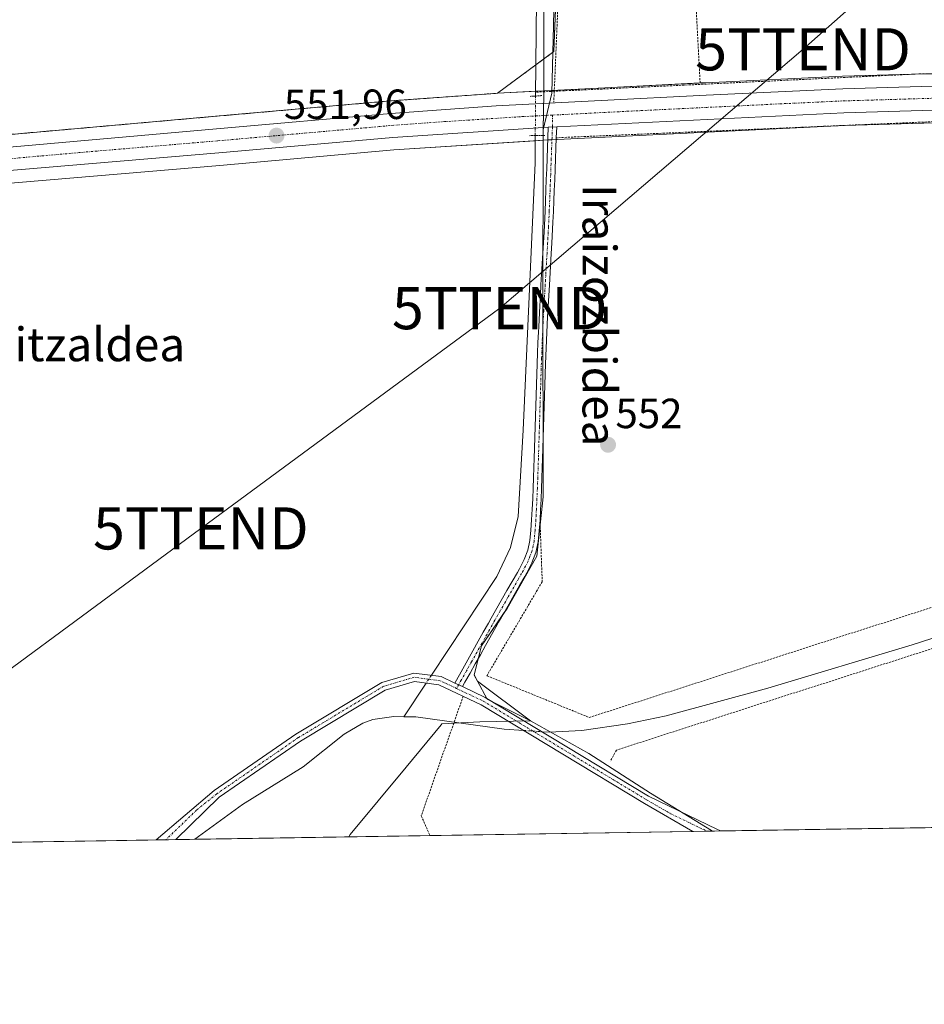
# Model space of a CAD drawing. Units: metres. Extents: x 606943 to 610382, y 4761655 to 4764022.
# Drawn here: x 609405 to 609620, y 4761655 to 4761889 of the extents above; entities that cross this region are included whole.
import ezdxf
from ezdxf.enums import TextEntityAlignment as Align

# ---------------------------------------------------------------- set-up
doc = ezdxf.new("R2010")
doc.units = ezdxf.units.M
doc.header["$MEASUREMENT"] = 0
for name, pattern in [('TRAZO_Y_PUNTO', [1, 0.5, -0.25, 0, -0.25]), ('TRAZOS', [0.75, 0.5, -0.25]), ('TRAZOS2', [0.375, 0.25, -0.125])]:
    doc.linetypes.add(name, pattern=pattern)
doc.layers.get('0').update_dxf_attribs({"lineweight": 5})
for name, color, linetype, lineweight in [('Alambrada', 19, 'TRAZOS', 0), ('Arbolado forestal', 92, 'TRAZOS', 0), ('Arbolado forestal CxS', 92, 'Continuous', 0), ('Camino', 19, 'Continuous', 0), ('Camino Cxs', 19, 'Continuous', 0), ('Camino eje', 39, 'TRAZO_Y_PUNTO', 13), ('Carretera de calzada única', 19, 'Continuous', 13), ('Carretera de calzada única Cxs', 19, 'Continuous', 13), ('Carretera de calzada única eje', 19, 'TRAZO_Y_PUNTO', 0), ('Carátula', 7, 'Continuous', 5), ('Comarca CxS', 133, 'Continuous', 0), ('Comunidad Autónoma CxS', 142, 'Continuous', 0), ('Corriente natural lineal', 142, 'Continuous', 13), ('Corriente natural lineal oculto', 19, 'TRAZO_Y_PUNTO', 13), ('Entidad de ámbito territorial', 19, 'Continuous', 0), ('Entidad de ámbito territorial CxS', 92, 'Continuous', 0), ('Espacio natural protegido', 2, 'Continuous', 13), ('Espacio natural protegido CxS', 2, 'Continuous', 0), ('Municipio CxS', 142, 'Continuous', 0), ('Núcleo urbano', 19, 'Continuous', 0), ('Núcleo urbano CxS', 19, 'Continuous', 0), ('Prado', 92, 'Continuous', 0), ('Prado CxS', 92, 'Continuous', 0), ('Provincia CxS', 1, 'Continuous', 0), ('Puente lineal', 2, 'TRAZOS2', 0), ('Punto de cota en terreno', 7, 'Continuous', 0), ('Rótulo de punto de cota en terreno', 19, 'Continuous', 0), ('Tendido', 6, 'Continuous', 0), ('Texto cartográfico', 19, 'Continuous', 0), ('Torre de tendido puntual', 7, 'Continuous', 0)]:
    doc.layers.add(name, color=color, linetype=linetype, lineweight=lineweight)
doc.styles.add('Arial', font='txt', dxfattribs={"height": 0.2})

# ---------------------------------------------------------------- blocks, each defined once
blk = doc.blocks.new('*U150')
at = {"layer": 'Arbolado forestal CxS', "color": 92, "linetype": 'Continuous', "lineweight": 0}
blk.add_polyline3d([(609586.75, 4762188.9, 554.41), (609590.07, 4762136.23, 554.19), (609601.24, 4762082.61, 553.74), (609606.3, 4762056.45, 553.02), (609617.28, 4762045.48, 552.75), (609613.9, 4762016.78, 552.82), (609570.02, 4761996.53, 552.56), (609542.17, 4761978.81, 552.34), (609534.57, 4761950.12, 552.34), (609533.73, 4761923.11, 552.2), (609532.04, 4761880.92, 552.16), (609518.63, 4761871.04, 552.45), (609518.21, 4761871.01, 552.44), (609493.11, 4761869.22, 551.75), (609451.74, 4761865.57, 551.52), (609384.61, 4761859.63, 550.63), (609315.52, 4761853.85, 550.12), (609280.77, 4761851.23, 549.56), (609243.17, 4761849.69, 549.75), (609229.88, 4761878.77, 550.21), (609177.54, 4761872.96, 549.72), (609171.72, 4761845.54, 549.17), (609145.25, 4761840.52, 548.87)], dxfattribs=at)
blk = doc.blocks.new('*U154')
at = {"layer": 'Prado CxS', "color": 92, "linetype": 'Continuous', "lineweight": 0}
blk.add_polyline3d([(609648.49, 4761876.48, 553.42), (609600.56, 4761875.07, 552.92), (609568.01, 4761873.55, 552.18), (609518.63, 4761871.04, 552.45), (609532.04, 4761880.92, 552.16), (609533.73, 4761923.11, 552.2), (609534.57, 4761950.12, 552.34), (609542.17, 4761978.81, 552.34), (609570.02, 4761996.53, 552.56), (609613.9, 4762016.78, 552.82), (609617.28, 4762045.48, 552.75), (609606.3, 4762056.45, 553.02), (609601.24, 4762082.61, 553.74), (609590.07, 4762136.23, 554.19), (609586.75, 4762188.9, 554.41)], dxfattribs=at)
blk = doc.blocks.new('*U156')
at = {"layer": 'Prado CxS', "color": 92, "linetype": 'Continuous', "lineweight": 0}
blk.add_polyline3d([(610375.77, 4761708.72, 563.94), (609380.81, 4761692.92, 550.06), (609382.55, 4761701.6, 550.14), (609382.51, 4761718.76, 550.55), (609384.2, 4761725.11, 550.46), (609384.41, 4761725.9, 550.43), (609383.62, 4761727.59, 550.43), (609355.14, 4761788.1, 549.99), (609329.1, 4761843.44, 549.87), (609388.07, 4761848.47, 550.6), (609452.76, 4761853.93, 551.38), (609494.03, 4761857.58, 551.82), (609530.88, 4761859.98, 552.44), (609532.86, 4761860.07, 552.44), (609601.01, 4761863.39, 553.05), (609648.81, 4761864.8, 553.55)], dxfattribs=at)
blk = doc.blocks.new('*U159')
at = {"layer": 'Espacio natural protegido CxS', "color": 2, "linetype": 'Continuous', "lineweight": 0}
blk.add_polyline3d([(609532.41, 4761909.87, 552.01), (609532, 4761887.14, 552.14), (609531.53, 4761871.07, 552.39), (609529.49, 4761862.33, 552.58), (609529.49, 4761862.32, 552.58), (609529.48, 4761854.24, 552.1), (609529.46, 4761825.41, 552.5), (609529.46, 4761825.4, 552.51), (609529.52, 4761775.29, 551.93), (609529.52, 4761775.28, 551.93), (609527.99, 4761761.16, 552.21), (609520.96, 4761748.79, 552.07), (609514.86, 4761739.87, 551.55), (609513.14, 4761732.96, 551.36), (609513.91, 4761731.52, 551.2), (609526.53, 4761722.07, 550.8), (609540.32, 4761714.32, 551.24), (609555.01, 4761704.93, 551.47), (609569.44, 4761696.04, 551.89), (609569.61, 4761695.92, 551.89), (608216.94, 4761674.45, 545.32)], dxfattribs=at)
blk = doc.blocks.new('*U161')
at = {"layer": 'Entidad de ámbito territorial CxS', "color": 92, "linetype": 'Continuous', "lineweight": 0}
blk.add_polyline3d([(609529.78, 4761937.07, 552.41), (609529.64, 4761870.96, 552.48), (609529.49, 4761862.32, 552.58), (609529.48, 4761854.24, 552.1), (609529.46, 4761825.4, 552.51), (609529.52, 4761775.28, 551.93), (609527.99, 4761761.15, 552.21), (609520.96, 4761748.78, 552.07), (609514.85, 4761739.86, 551.55), (609513.13, 4761732.96, 551.36), (609513.9, 4761731.51, 551.2), (609516.21, 4761727.2, 550.67), (609526.53, 4761722.06, 550.8), (609514.49, 4761721.83, 550.82), (609505.49, 4761721.37, 550.77), (609505.31, 4761721.15, 550.78), (609496.97, 4761711.07, 550.67), (609483.7, 4761695.08, 550.27), (609483.37, 4761694.55, 550.25), (609483.37, 4761694.55, 550.25), (608958.35, 4761686.22, 545.56)], dxfattribs=at)
blk = doc.blocks.new('*U162')
at = {"layer": 'Espacio natural protegido CxS', "color": 2, "linetype": 'Continuous', "lineweight": 0}
blk.add_polyline3d([(609532.4096, 4761909.8694, 552.0125), (609531.9993, 4761887.1444, 552.1385), (609531.5301, 4761871.0745, 552.394), (609529.4876, 4761862.3325, 552.5838), (609529.4875, 4761862.324, 552.5831), (609529.4806, 4761854.243, 552.0959), (609529.4563, 4761825.4056, 552.5042), (609529.4563, 4761825.397, 552.5051), (609529.5215, 4761775.2857, 551.9272), (609529.521, 4761775.277, 551.9272), (609527.9949, 4761761.1587, 552.2142), (609520.9637, 4761748.7858, 552.0706), (609514.8556, 4761739.8649, 551.5464), (609513.1361, 4761732.9648, 551.3599), (609513.9055, 4761731.5229, 551.1963), (609526.5324, 4761722.0678, 550.7974), (609540.3153, 4761714.3187, 551.2362), (609555.0052, 4761704.9266, 551.4652), (609569.4361, 4761696.0395, 551.8896), (609569.6091, 4761695.9211, 551.8866), (608216.9391, 4761674.4458, 545.32)], dxfattribs=at)
blk = doc.blocks.new('*U164')
at = {"layer": 'Entidad de ámbito territorial CxS', "color": 92, "linetype": 'Continuous', "lineweight": 0}
blk.add_polyline3d([(609529.78, 4761937.07, 552.41), (609529.64, 4761870.96, 552.48), (609529.49, 4761862.32, 552.58), (609529.48, 4761854.24, 552.1), (609529.46, 4761825.4, 552.51), (609529.52, 4761775.28, 551.93), (609527.99, 4761761.15, 552.21), (609520.96, 4761748.78, 552.07), (609514.85, 4761739.86, 551.55), (609513.14, 4761732.96, 551.36), (609513.9, 4761731.51, 551.2), (609516.21, 4761727.2, 550.67), (609526.53, 4761722.06, 550.8), (609514.49, 4761721.83, 550.82), (609505.49, 4761721.37, 550.77), (609505.31, 4761721.15, 550.78), (609496.97, 4761711.07, 550.67), (609483.71, 4761695.08, 550.27), (609483.37, 4761694.55, 550.25), (609483.37, 4761694.55, 550.25), (608958.35, 4761686.22, 545.56)], dxfattribs=at)
blk = doc.blocks.new('5PATER')
at = {"layer": 'Carátula', "linetype": 'Continuous', "lineweight": 5}
h = blk.add_hatch(color=250, dxfattribs=at)
edge = h.paths.add_edge_path()
edge.add_ellipse((0, 0.01), major_axis=(-1.33, -1.34), ratio=0.999422, start_angle=0, end_angle=360)
blk = doc.blocks.new('5TTEND')
blk.add_text('5TTEND', height=10).set_placement((0, 0), align=Align.MIDDLE_CENTER)

msp = doc.modelspace()

# ---------------------------------------------------------------- linework, layer by layer
at = {"layer": 'Alambrada', "color": 19, "linetype": 'TRAZOS', "lineweight": 0}
for points in [[(609740.26, 4762026.63, 554.74), (609738.46, 4761969.47, 554.65), (609735.5, 4761877.05, 561.01), (609619.23, 4761875.66, 556.42), (609566.78, 4761873.15, 552.74)], [(609560.09, 4762000.48, 557.92), (609550.28, 4761994, 568.31), (609542.23, 4761986, 575.64), (609536.3, 4761972.68, 557.2), (609533.46, 4761954.68, 561.84), (609533.69, 4761925.59, 552.58), (609532.98, 4761891.17, 555.38), (609532.14, 4761871.51, 555.99)], [(609560.09, 4762000.48, 557.92), (609566.78, 4761873.15, 552.74)], [(609532.14, 4761871.51, 555.99), (609527.71, 4761871.3, 557.58)], [(609532.14, 4761871.51, 555.99), (609532.03, 4761868.96, 554.5)], [(609566.78, 4761873.15, 552.74), (609532.14, 4761871.51, 555.99)], [(609646.77, 4761865.36, 553.83), (609532.62, 4761860.48, 553.99)], [(609977.62, 4761796.8, 573.73), (609959.17, 4761796.74, 566.73), (609785.74, 4761797.86, 569.96), (609740.12, 4761763.51, 578.38), (609651.39, 4761748.74, 581.8), (609546.89, 4761715.14, 559.14), (609545.46, 4761712.5, 552.05)], [(609528.76, 4761769.69, 558.04), (609529.28, 4761755.09, 559.49), (609516.14, 4761732.79, 555.77), (609540.44, 4761722.88, 566.53), (609649.19, 4761757.85, 560.08), (609651.3, 4761758.19, 564.1)], [(609510.52, 4761727.91, 575.67), (609500.58, 4761699.55, 550.83), (609502.62, 4761694.86, 550.75)]]:
    msp.add_polyline3d(points, dxfattribs=at)
at = {"layer": 'Arbolado forestal', "color": 92, "linetype": 'TRAZOS', "lineweight": 0}
for points in [[(609586.75, 4762188.9, 554.41), (609590.07, 4762136.23, 554.19), (609601.24, 4762082.61, 553.74), (609602.57, 4762075.73, 553.67), (609606.3, 4762056.45, 553.02), (609617.27, 4762045.48, 552.75), (609614.03, 4762017.92, 552.74), (609613.9, 4762016.78, 552.82), (609570.01, 4761996.53, 552.56), (609560.61, 4761990.55, 552.36), (609542.17, 4761978.81, 552.34), (609534.57, 4761950.12, 552.34), (609533.73, 4761923.11, 552.2), (609533.54, 4761918.58, 552.13), (609532.04, 4761880.92, 552.16), (609527.78, 4761877.78, 552.38), (609518.63, 4761871.04, 552.45)], [(609518.63, 4761871.04, 552.45), (609518.21, 4761871.01, 552.44), (609493.11, 4761869.22, 551.75), (609451.74, 4761865.57, 551.52), (609384.61, 4761859.63, 550.63), (609315.52, 4761853.85, 550.12), (609280.77, 4761851.23, 549.56), (609269.36, 4761850.76, 550.09), (609266.45, 4761850.64, 550.06), (609263.15, 4761850.51, 550.03), (609243.17, 4761849.69, 549.75), (609229.88, 4761878.77, 550.21), (609219.38, 4761877.61, 549.99), (609181.08, 4761873.35, 549.94), (609177.54, 4761872.96, 549.72), (609175.78, 4761864.66, 549.65), (609175.33, 4761862.56, 549.54), (609172.4, 4761848.74, 549.23), (609171.72, 4761845.54, 549.17), (609170.1, 4761845.23, 549.14), (609145.25, 4761840.52, 548.87), (609115.99, 4761838, 548.77), (609084.55, 4761834.97, 548.53), (609081.66, 4761834.7, 548.47)]]:
    msp.add_polyline3d(points, dxfattribs=at)
at = {"layer": 'Camino', "color": 19, "linetype": 'Continuous', "lineweight": 0}
for points in [[(609508.54, 4761731.06, 550.92), (609510.41, 4761734.4, 551.34), (609511.64, 4761736.58, 551.46), (609515.3, 4761743.12, 551.55), (609516.53, 4761745.3, 551.68), (609517.19, 4761746.49, 551.71), (609520.91, 4761753, 552.25), (609522.14, 4761755.16, 552.23), (609523.38, 4761757.33, 552.15), (609523.86, 4761758.19, 552.14), (609524.99, 4761760.38, 552.17), (609525.88, 4761762.6, 552.2), (609526.37, 4761764.89, 552.22), (609526.59, 4761767.35, 552.21), (609526.77, 4761769.83, 552.14), (609526.91, 4761772.31, 552.05), (609527.03, 4761774.8, 551.99), (609527.14, 4761777.29, 551.97), (609527.23, 4761779.78, 551.98), (609527.31, 4761782.28, 552), (609527.38, 4761784.37, 552.04), (609527.62, 4761791.86, 552.21), (609527.76, 4761796.86, 552.31), (609528, 4761804.36, 552.36), (609528.18, 4761809.36, 552.53), (609528.28, 4761811.86, 552.69), (609528.39, 4761814.36, 552.9), (609528.44, 4761815.61, 553.05), (609528.7, 4761820.61, 553.1), (609528.84, 4761823.11, 552.79), (609528.99, 4761825.61, 552.47), (609529.13, 4761828.11, 552.17), (609529.43, 4761833.1, 552.38), (609529.71, 4761838.09, 552.33), (609529.95, 4761843.07, 552.01), (609530.05, 4761845.54, 552.03), (609530.15, 4761848.08, 552.08), (609530.24, 4761850.58, 552.11), (609530.34, 4761853.07, 552.14), (609530.52, 4761858.06, 552.3), (609530.62, 4761860.56, 552.47), (609530.71, 4761862.97, 552.66)], [(609532.72, 4761863.07, 552.67), (609530.71, 4761862.97, 552.66)], [(609532.72, 4761863.07, 552.67), (609532.62, 4761860.48, 552.48)], [(609532.62, 4761860.48, 552.48), (609532.52, 4761857.99, 552.32), (609532.43, 4761855.49, 552.25), (609532.33, 4761853, 552.21), (609532.24, 4761850.5, 552.22), (609532.14, 4761848, 552.23), (609532.05, 4761845.5, 552.21), (609531.95, 4761842.98, 552.22), (609531.83, 4761840.48, 552.37), (609531.57, 4761835.48, 552.49), (609531.43, 4761832.98, 552.49), (609530.98, 4761825.49, 552.53), (609530.56, 4761818.01, 552.74), (609530.38, 4761814.27, 552.67), (609530.08, 4761806.79, 552.49), (609529.76, 4761796.8, 552.43), (609529.62, 4761791.8, 552.22), (609529.38, 4761784.3, 551.99), (609529.31, 4761782.21, 551.96), (609529.23, 4761779.71, 551.94), (609529.14, 4761777.21, 551.94), (609529.03, 4761774.71, 551.94), (609528.91, 4761772.2, 551.98), (609528.76, 4761769.7, 552.05), (609528.76, 4761769.69, 552.05)], [(609528.76, 4761769.69, 552.05), (609528.58, 4761767.19, 552.13), (609528.35, 4761764.6, 552.19), (609527.8, 4761762.02, 552.22), (609526.82, 4761759.55, 552.24), (609525.62, 4761757.24, 552.22), (609525.12, 4761756.35, 552.21), (609523.88, 4761754.17, 552.25), (609522.64, 4761752, 552.24), (609521.4, 4761749.84, 552.16), (609520.17, 4761747.67, 551.95), (609518.94, 4761745.51, 551.8), (609518.27, 4761744.32, 551.75), (609515.83, 4761739.96, 551.59), (609514.6, 4761737.78, 551.55), (609513.38, 4761735.6, 551.49), (609512.16, 4761733.43, 551.37), (609510.94, 4761731.25, 551.09), (609510.35, 4761730.2, 550.95)], [(609437.64, 4761693.83, 550.44), (609451.41, 4761705.54, 550.89), (609470.83, 4761718.93, 550.91), (609491.23, 4761731.21, 551.1), (609498.81, 4761733.43, 551.03), (609505.31, 4761732.58, 550.95), (609508.54, 4761731.06, 550.92)], [(609565.06, 4761695.85, 551.88), (609553.55, 4761702.47, 551.53), (609514.81, 4761725.9, 550.67), (609504.74, 4761730.64, 550.7), (609498.97, 4761731.39, 550.85), (609492.04, 4761729.36, 551.05), (609471.92, 4761717.25, 550.98), (609452.61, 4761703.94, 550.79), (609442.29, 4761693.9, 550.73)], [(609510.35, 4761730.2, 550.95), (609508.54, 4761731.06, 550.92)], [(609510.35, 4761730.2, 550.95), (609508.54, 4761731.06, 550.92)], [(609510.35, 4761730.2, 550.95), (609515.75, 4761727.66, 550.7), (609554.52, 4761704.22, 551.45), (609570.92, 4761696.32, 551.9), (609571.7, 4761695.95, 551.89)], [(609442.29, 4761693.9, 550.73), (609437.64, 4761693.83, 550.44)], [(609571.7, 4761695.95, 551.89), (609565.06, 4761695.85, 551.88)]]:
    msp.add_polyline3d(points, dxfattribs=at)
at = {"layer": 'Camino Cxs', "color": 19, "linetype": 'Continuous', "lineweight": 0}
for points in [[(609510.35, 4761730.2, 550.95), (609508.54, 4761731.06, 550.92), (609510.41, 4761734.4, 551.34), (609511.64, 4761736.58, 551.46), (609515.3, 4761743.12, 551.55), (609516.53, 4761745.3, 551.68), (609517.19, 4761746.49, 551.71), (609520.91, 4761753, 552.25), (609522.14, 4761755.16, 552.23), (609523.38, 4761757.33, 552.15), (609523.86, 4761758.19, 552.14), (609524.99, 4761760.38, 552.17), (609525.88, 4761762.6, 552.2), (609526.37, 4761764.89, 552.22), (609526.59, 4761767.35, 552.21), (609526.77, 4761769.83, 552.14), (609526.91, 4761772.31, 552.05), (609527.03, 4761774.8, 551.99), (609527.14, 4761777.29, 551.97), (609527.23, 4761779.78, 551.98), (609527.31, 4761782.28, 552), (609527.38, 4761784.37, 552.04), (609527.62, 4761791.86, 552.21), (609527.76, 4761796.86, 552.31), (609528, 4761804.36, 552.36), (609528.18, 4761809.36, 552.53), (609528.28, 4761811.86, 552.69), (609528.39, 4761814.36, 552.9), (609528.44, 4761815.61, 553.05), (609528.7, 4761820.61, 553.1), (609528.84, 4761823.11, 552.79), (609528.99, 4761825.61, 552.47), (609529.13, 4761828.11, 552.17), (609529.43, 4761833.1, 552.38), (609529.71, 4761838.09, 552.33), (609529.95, 4761843.07, 552.01), (609530.05, 4761845.54, 552.03), (609530.15, 4761848.08, 552.08), (609530.24, 4761850.58, 552.11), (609530.34, 4761853.07, 552.14), (609530.52, 4761858.06, 552.3), (609530.62, 4761860.56, 552.47), (609530.71, 4761862.97, 552.66), (609532.72, 4761863.07, 552.67), (609532.62, 4761860.48, 552.48), (609532.52, 4761857.99, 552.32), (609532.43, 4761855.49, 552.25), (609532.33, 4761853, 552.21), (609532.24, 4761850.5, 552.22), (609532.14, 4761848, 552.23), (609532.05, 4761845.5, 552.21), (609531.95, 4761842.98, 552.22), (609531.83, 4761840.48, 552.37), (609531.57, 4761835.48, 552.49), (609531.43, 4761832.98, 552.49), (609530.98, 4761825.49, 552.53), (609530.56, 4761818.01, 552.74), (609530.38, 4761814.27, 552.67), (609530.08, 4761806.79, 552.49), (609529.76, 4761796.8, 552.43), (609529.62, 4761791.8, 552.22), (609529.38, 4761784.3, 551.99), (609529.31, 4761782.21, 551.96), (609529.23, 4761779.71, 551.94), (609529.14, 4761777.21, 551.94), (609529.03, 4761774.71, 551.94), (609528.91, 4761772.2, 551.98), (609528.76, 4761769.7, 552.05), (609528.58, 4761767.19, 552.13), (609528.35, 4761764.6, 552.19), (609527.8, 4761762.02, 552.22), (609526.82, 4761759.55, 552.24), (609525.62, 4761757.24, 552.22), (609525.12, 4761756.35, 552.21), (609523.88, 4761754.17, 552.25), (609522.64, 4761752, 552.24), (609521.4, 4761749.84, 552.16), (609520.17, 4761747.67, 551.95), (609518.94, 4761745.51, 551.8), (609518.27, 4761744.32, 551.75), (609515.83, 4761739.96, 551.59), (609514.6, 4761737.78, 551.55), (609513.38, 4761735.6, 551.49), (609512.16, 4761733.43, 551.37), (609510.94, 4761731.25, 551.09), (609510.35, 4761730.2, 550.95)], [(609508.54, 4761731.06, 550.92), (609510.35, 4761730.2, 550.95), (609515.75, 4761727.66, 550.7), (609554.52, 4761704.22, 551.45), (609570.92, 4761696.32, 551.9), (609571.7, 4761695.95, 551.89), (609565.06, 4761695.85, 551.88), (609553.55, 4761702.47, 551.53), (609514.81, 4761725.9, 550.67), (609504.74, 4761730.64, 550.7), (609498.97, 4761731.39, 550.85), (609492.04, 4761729.36, 551.05), (609471.92, 4761717.25, 550.98), (609452.61, 4761703.94, 550.79), (609442.29, 4761693.9, 550.73), (609437.64, 4761693.83, 550.44), (609451.41, 4761705.54, 550.89), (609470.83, 4761718.93, 550.91), (609491.23, 4761731.21, 551.1), (609498.81, 4761733.43, 551.03), (609505.31, 4761732.58, 550.95), (609508.54, 4761731.06, 550.92)]]:
    msp.add_polyline3d(points, close=True, dxfattribs=at)
at = {"layer": 'Camino eje', "color": 39, "linetype": 'TRAZO_Y_PUNTO', "lineweight": 13}
for points in [[(609531.73, 4761865.86, 552.73), (609531.7, 4761863.02, 552.67), (609531.67, 4761861.73, 552.59), (609531.62, 4761860.52, 552.51), (609531.52, 4761858.03, 552.37), (609531.43, 4761855.53, 552.29), (609531.38, 4761854.29, 552.25), (609531.29, 4761851.79, 552.21), (609531.24, 4761850.54, 552.2), (609531.2, 4761849.29, 552.19), (609531.15, 4761848.04, 552.17), (609531.1, 4761846.79, 552.15), (609530.95, 4761843.03, 552.13), (609530.77, 4761839.29, 552.37), (609530.71, 4761838.04, 552.42), (609530.64, 4761836.79, 552.43), (609530.57, 4761835.54, 552.43), (609530.43, 4761833.04, 552.43), (609530.13, 4761828.05, 552.33), (609530.06, 4761826.8, 552.41), (609529.99, 4761825.55, 552.5), (609529.92, 4761824.31, 552.6), (609529.84, 4761823.06, 552.7), (609529.63, 4761819.31, 552.99), (609529.57, 4761818.06, 553.03), (609529.51, 4761816.82, 552.96), (609529.44, 4761815.57, 552.87), (609529.42, 4761814.94, 552.83), (609529.39, 4761814.32, 552.78), (609529.33, 4761813.07, 552.7), (609529.13, 4761808.08, 552.49), (609529.04, 4761805.58, 552.43), (609528.76, 4761796.83, 552.37), (609528.62, 4761791.83, 552.22), (609528.38, 4761784.34, 552.01), (609528.31, 4761782.25, 551.98), (609528.23, 4761779.75, 551.96), (609528.14, 4761777.25, 551.95), (609528.03, 4761774.76, 551.97), (609527.91, 4761772.26, 552.01), (609527.84, 4761771.02, 552.05), (609527.77, 4761769.77, 552.1), (609527.59, 4761767.27, 552.16), (609527.36, 4761764.75, 552.21), (609526.84, 4761762.31, 552.24), (609526.35, 4761761.08, 552.24), (609525.91, 4761759.97, 552.22), (609525.31, 4761758.81, 552.2), (609524.74, 4761757.72, 552.19), (609524.37, 4761757.06, 552.19), (609523.63, 4761755.75, 552.21), (609521.16, 4761751.42, 552.2), (609520.54, 4761750.34, 552.1), (609519.92, 4761749.25, 551.99), (609519.3, 4761748.17, 551.89), (609518.07, 4761746, 551.76), (609517.74, 4761745.41, 551.74), (609517.4, 4761744.81, 551.72), (609516.79, 4761743.72, 551.72), (609516.18, 4761742.63, 551.65), (609514.96, 4761740.45, 551.54), (609514.34, 4761739.36, 551.54), (609512.51, 4761736.09, 551.47), (609511.29, 4761733.92, 551.35), (609510.07, 4761731.74, 551.09), (609508.96, 4761729.76, 550.8)], [(609508.96, 4761729.76, 550.8), (609505.03, 4761731.61, 550.83), (609502.14, 4761731.99, 550.82), (609498.89, 4761732.41, 550.94), (609491.64, 4761730.29, 551.08), (609471.38, 4761718.09, 550.89), (609452.01, 4761704.74, 550.83), (609447.26, 4761700.91, 550.8), (609439.96, 4761693.86, 550.61)], [(609508.96, 4761729.76, 550.8), (609512.58, 4761728.05, 550.81), (609515.28, 4761726.78, 550.69), (609528.1, 4761719.03, 550.84), (609554.04, 4761703.35, 551.45), (609559.79, 4761700.04, 551.68), (609567.61, 4761696.27, 551.89), (609568.38, 4761695.9, 551.89)]]:
    msp.add_polyline3d(points, dxfattribs=at)
at = {"layer": 'Carretera de calzada única', "color": 19, "linetype": 'Continuous', "lineweight": 13}
for points in [[(609270.09, 4761847.41, 550.08), (609315.76, 4761850.86, 550.37), (609384.87, 4761856.64, 550.81), (609452, 4761862.58, 551.66), (609493.35, 4761866.23, 551.96), (609518.39, 4761868.02, 552.47), (609568.16, 4761870.55, 552.76), (609600.67, 4761872.07, 553.15), (609648.57, 4761873.48, 553.97), (609684.26, 4761874.39, 554.19), (609738.44, 4761874.49, 555.05)], [(610106.58, 4761868.66, 564.19), (610105.8, 4761868.66, 564.15), (610047.91, 4761868.88, 560.47), (610015.66, 4761868.96, 558.97), (609911.01, 4761869, 556.96), (609861.03, 4761868.72, 556.38), (609737.91, 4761868.81, 555.02), (609684.33, 4761868.71, 554.33), (609648.73, 4761867.8, 553.84), (609600.89, 4761866.39, 553.29), (609532.72, 4761863.07, 552.67)], [(609530.71, 4761862.97, 552.66), (609493.8, 4761860.57, 552.02), (609452.5, 4761856.92, 551.7), (609387.82, 4761851.46, 550.96), (609326.28, 4761846.21, 550.41)], [(609532.72, 4761863.07, 552.67), (609530.71, 4761862.97, 552.66)]]:
    msp.add_polyline3d(points, dxfattribs=at)
at = {"layer": 'Carretera de calzada única Cxs', "color": 19, "linetype": 'Continuous', "lineweight": 13}
for points in [[(609116.26, 4761835.01, 548.95), (609159.35, 4761838.73, 549.26), (609202.92, 4761842.33, 549.54), (609241.64, 4761845.26, 549.83), (609262.02, 4761846.8, 550.04), (609270.09, 4761847.41, 550.08), (609315.76, 4761850.86, 550.37), (609384.87, 4761856.64, 550.81), (609452, 4761862.58, 551.66), (609493.35, 4761866.23, 551.96), (609518.39, 4761868.02, 552.47), (609568.16, 4761870.55, 552.76), (609600.67, 4761872.07, 553.15), (609648.57, 4761873.48, 553.97)], [(609648.73, 4761867.8, 553.84), (609600.89, 4761866.39, 553.29), (609532.72, 4761863.07, 552.67), (609530.71, 4761862.97, 552.66), (609493.8, 4761860.57, 552.02), (609452.5, 4761856.92, 551.7), (609387.82, 4761851.46, 550.96), (609326.28, 4761846.21, 550.41), (609318.55, 4761845.55, 550.11), (609203.35, 4761836.81, 549.4), (609185.19, 4761835.42, 549.21), (609141.51, 4761831.43, 549.09)]]:
    msp.add_polyline3d(points, dxfattribs=at)
at = {"layer": 'Carretera de calzada única eje', "color": 19, "linetype": 'TRAZO_Y_PUNTO', "lineweight": 0}
for points in [[(609531.73, 4761865.86, 552.73), (609550.44, 4761866.81, 552.88), (609584.53, 4761868.47, 553.3), (609600.78, 4761869.23, 553.41), (609624.73, 4761869.93, 553.67), (609648.64, 4761870.64, 553.94), (609666.46, 4761871.09, 554.17), (609684.3, 4761871.55, 554.36), (609711.08, 4761871.59, 554.66), (609738.17, 4761871.65, 555.04), (609739.84, 4761871.65, 555.06)], [(609322.76, 4761848.68, 550.61), (609355.57, 4761851.42, 550.64), (609386.35, 4761854.05, 551.14), (609419.91, 4761857.01, 551.46), (609452.25, 4761859.75, 551.8), (609472.89, 4761861.57, 551.97), (609493.57, 4761863.4, 552.16), (609506.08, 4761864.3, 552.39), (609524.55, 4761865.5, 552.64), (609531.73, 4761865.86, 552.73)]]:
    msp.add_polyline3d(points, dxfattribs=at)
at = {"layer": 'Comarca CxS', "color": 133, "linetype": 'Continuous', "lineweight": 0}
msp.add_polyline3d([(610375.77, 4761708.72, 563.94), (606979.51, 4761654.8, 547.47), (606943.35, 4763968.33, 612.84), (610338.45, 4764022.22, 608.34), (610375.77, 4761708.72, 563.94)], close=True, dxfattribs=at)
msp.add_polyline3d([(610375.77, 4761708.72, 563.94), (606979.51, 4761654.8, 547.47), (606943.35, 4763968.33, 612.84), (610338.45, 4764022.22, 608.34), (610375.77, 4761708.72, 563.94)], close=True, dxfattribs=at)
at = {"layer": 'Comunidad Autónoma CxS', "color": 142, "linetype": 'Continuous', "lineweight": 0}
msp.add_polyline3d([(610375.77, 4761708.72, 563.94), (606979.51, 4761654.8, 547.47), (606943.35, 4763968.33, 612.84), (610338.45, 4764022.22, 608.34), (610375.77, 4761708.72, 563.94)], close=True, dxfattribs=at)
msp.add_polyline3d([(610375.77, 4761708.72, 563.94), (606979.51, 4761654.8, 547.47), (606943.35, 4763968.33, 612.84), (610338.45, 4764022.22, 608.34), (610375.77, 4761708.72, 563.94)], close=True, dxfattribs=at)
at = {"layer": 'Corriente natural lineal', "color": 142, "linetype": 'Continuous', "lineweight": 13}
for points in [[(609594.96, 4762016.84, 552.82), (609589.11, 4762016.35, 552.77), (609584.17, 4762015.68, 552.8), (609576.89, 4762014.03, 552.88), (609569.7, 4762011.77, 552.8), (609564.14, 4762009.53, 552.74), (609559.74, 4762007.24, 552.75), (609551.34, 4762001.77, 552.72), (609543, 4761995.43, 552.51), (609539.34, 4761992, 552.35), (609536.23, 4761988.11, 552.23), (609534.12, 4761984.21, 552.22), (609530.29, 4761975.07, 552.39), (609528.14, 4761915.87, 552.23), (609527.71, 4761870.38, 552.6)], [(609527.63, 4761861, 552.39), (609527.57, 4761854.53, 551.95), (609524.79, 4761791.09, 552.09), (609523.6, 4761770.59, 551.96), (609521.79, 4761763.22, 551.94), (609518.54, 4761756.36, 551.93), (609502.97, 4761732.89, 550.95)], [(609529.28, 4761719.48, 550.89), (609530.94, 4761719.36, 550.95), (609538.7, 4761719.77, 551.44), (609549.52, 4761721.35, 551.23), (609558.68, 4761723.3, 550.92), (609582.82, 4761729.81, 551.58), (609617.12, 4761740.16, 552.15), (609633.76, 4761745.47, 552.65)], [(609501.74, 4761731.03, 550.69), (609496.46, 4761723.07, 550.46)], [(609496.46, 4761723.07, 550.46), (609494.03, 4761723.1, 550.9), (609489.09, 4761722.37, 551.44), (609486.7, 4761721.54, 551.52), (609482.27, 4761718.94, 551.38), (609472.56, 4761711.19, 551.06), (609458.11, 4761702.23, 550.57), (609446.82, 4761693.97, 550.78)], [(609496.46, 4761723.07, 550.46), (609499.28, 4761723.03, 550.72), (609520.26, 4761720.13, 551.17), (609524.9, 4761719.8, 550.94)]]:
    msp.add_polyline3d(points, dxfattribs=at)
at = {"layer": 'Corriente natural lineal oculto', "color": 19, "linetype": 'TRAZO_Y_PUNTO', "lineweight": 13}
for points in [[(609527.71, 4761870.38, 552.6), (609527.63, 4761861, 552.39)], [(609502.97, 4761732.89, 550.95), (609501.74, 4761731.03, 550.69)], [(609524.9, 4761719.8, 550.94), (609529.28, 4761719.48, 550.89)]]:
    msp.add_polyline3d(points, dxfattribs=at)
at = {"layer": 'Entidad de ámbito territorial', "color": 19, "linetype": 'Continuous', "lineweight": 0}
for points in [[(609529.49, 4761862.33, 552.58), (609529.64, 4761870.96, 552.48), (609529.78, 4761937.07, 552.41), (609531.04, 4761971.31, 552.6), (609531.84, 4761993.09, 552.62), (609533.37, 4762031.07, 557.59), (609531, 4762053.08, 557.99), (609526.8, 4762086.98, 557.99), (609521.12, 4762133.65, 557.5), (609515.26, 4762177.27, 557.43)], [(609529.49, 4761862.33, 552.58), (609529.64, 4761870.96, 552.48), (609529.78, 4761937.07, 552.41), (609531.04, 4761971.31, 552.6), (609531.84, 4761993.09, 552.62), (609533.37, 4762031.07, 557.59), (609531, 4762053.08, 557.99), (609526.8, 4762086.98, 557.99), (609521.12, 4762133.65, 557.5), (609515.26, 4762177.27, 557.43)], [(609527.99, 4761761.16, 552.21), (609529.52, 4761775.28, 551.93), (609529.52, 4761775.29, 551.93), (609529.46, 4761825.4, 552.51), (609529.46, 4761825.41, 552.5), (609529.48, 4761854.24, 552.1), (609529.49, 4761862.32, 552.58), (609529.49, 4761862.33, 552.58)], [(609527.99, 4761761.16, 552.21), (609529.52, 4761775.28, 551.93), (609529.52, 4761775.29, 551.93), (609529.46, 4761825.4, 552.51), (609529.46, 4761825.41, 552.5), (609529.48, 4761854.24, 552.1), (609529.49, 4761862.32, 552.58), (609529.49, 4761862.33, 552.58)], [(609513.14, 4761732.96, 551.36), (609514.85, 4761739.86, 551.55), (609520.96, 4761748.78, 552.07), (609527.99, 4761761.15, 552.21), (609527.99, 4761761.16, 552.21)], [(609513.14, 4761732.96, 551.36), (609514.85, 4761739.86, 551.55), (609520.96, 4761748.78, 552.07), (609527.99, 4761761.15, 552.21), (609527.99, 4761761.16, 552.21)], [(609526.53, 4761722.06, 550.8), (609516.21, 4761727.2, 550.67), (609513.9, 4761731.51, 551.2), (609513.13, 4761732.96, 551.36), (609513.14, 4761732.96, 551.36)], [(609526.53, 4761722.06, 550.8), (609516.21, 4761727.2, 550.67), (609513.9, 4761731.51, 551.2), (609513.13, 4761732.96, 551.36), (609513.14, 4761732.96, 551.36)], [(609526.53, 4761722.06, 550.8), (609514.49, 4761721.83, 550.82), (609505.49, 4761721.37, 550.77), (609505.31, 4761721.15, 550.78), (609496.97, 4761711.07, 550.67), (609483.7, 4761695.08, 550.27), (609483.37, 4761694.55, 550.25)], [(609569.6, 4761695.92, 551.89), (609569.44, 4761696.03, 551.89), (609555, 4761704.92, 551.47), (609540.31, 4761714.31, 551.24), (609526.53, 4761722.06, 550.8)]]:
    msp.add_polyline3d(points, dxfattribs=at)
at = {"layer": 'Entidad de ámbito territorial CxS', "color": 92, "linetype": 'Continuous', "lineweight": 0}
msp.add_polyline3d([(610375.77, 4761708.72, 563.94), (609569.6, 4761695.92, 551.89), (609569.44, 4761696.03, 551.89), (609555, 4761704.92, 551.47), (609540.31, 4761714.31, 551.24), (609526.53, 4761722.06, 550.8), (609516.21, 4761727.2, 550.67), (609513.9, 4761731.51, 551.2), (609513.13, 4761732.96, 551.36), (609513.14, 4761732.96, 551.36), (609514.85, 4761739.86, 551.55), (609520.96, 4761748.78, 552.07), (609527.99, 4761761.15, 552.21), (609527.99, 4761761.16, 552.21), (609529.52, 4761775.28, 551.93), (609529.52, 4761775.29, 551.93), (609529.46, 4761825.4, 552.51), (609529.46, 4761825.41, 552.5), (609529.48, 4761854.24, 552.1), (609529.49, 4761862.32, 552.58), (609529.49, 4761862.33, 552.58), (609529.64, 4761870.96, 552.48), (609529.78, 4761937.07, 552.41)], dxfattribs=at)
msp.add_polyline3d([(610375.77, 4761708.72, 563.94), (609569.6, 4761695.92, 551.89), (609569.44, 4761696.03, 551.89), (609555, 4761704.92, 551.47), (609540.31, 4761714.31, 551.24), (609526.53, 4761722.06, 550.8), (609516.21, 4761727.2, 550.67), (609513.9, 4761731.51, 551.2), (609513.13, 4761732.96, 551.36), (609513.14, 4761732.96, 551.36), (609514.85, 4761739.86, 551.55), (609520.96, 4761748.78, 552.07), (609527.99, 4761761.15, 552.21), (609527.99, 4761761.16, 552.21), (609529.52, 4761775.28, 551.93), (609529.52, 4761775.29, 551.93), (609529.46, 4761825.4, 552.51), (609529.46, 4761825.41, 552.5), (609529.48, 4761854.24, 552.1), (609529.49, 4761862.32, 552.58), (609529.49, 4761862.33, 552.58), (609529.64, 4761870.96, 552.48), (609529.78, 4761937.07, 552.41)], dxfattribs=at)
at = {"layer": 'Espacio natural protegido', "color": 2, "linetype": 'Continuous', "lineweight": 13}
for points in [[(609532.41, 4761909.87, 552.01), (609532, 4761887.14, 552.14), (609531.53, 4761871.07, 552.39), (609529.49, 4761862.33, 552.58)], [(609527.99, 4761761.16, 552.21), (609529.52, 4761775.28, 551.93), (609529.52, 4761775.29, 551.93), (609529.46, 4761825.4, 552.51), (609529.46, 4761825.41, 552.5), (609529.48, 4761854.24, 552.1), (609529.49, 4761862.32, 552.58), (609529.49, 4761862.33, 552.58)], [(609527.99, 4761761.16, 552.21), (609520.96, 4761748.79, 552.07), (609514.86, 4761739.87, 551.55), (609513.14, 4761732.96, 551.36)], [(609513.14, 4761732.96, 551.36), (609513.91, 4761731.52, 551.2), (609526.53, 4761722.07, 550.8), (609540.32, 4761714.32, 551.24), (609555.01, 4761704.93, 551.47), (609569.44, 4761696.04, 551.89), (609569.61, 4761695.92, 551.89)]]:
    msp.add_polyline3d(points, dxfattribs=at)
at = {"layer": 'Espacio natural protegido CxS', "color": 2, "linetype": 'Continuous', "lineweight": 0}
msp.add_polyline3d([(610338.45, 4764022.22, 608.34), (610375.77, 4761708.72, 563.94), (606979.51, 4761654.8, 547.47)], dxfattribs=at)
msp.add_polyline3d([(610338.45, 4764022.22, 608.34), (610375.77, 4761708.72, 563.94), (606979.51, 4761654.8, 547.47)], dxfattribs=at)
at = {"layer": 'Municipio CxS', "color": 142, "linetype": 'Continuous', "lineweight": 0}
msp.add_polyline3d([(610375.77, 4761708.72, 563.94), (606979.51, 4761654.8, 547.47), (606949.49, 4763575.35, 573.32), (606943.35, 4763968.33, 612.84), (607656.97, 4763979.66, 576.19), (609351.21, 4764006.55, 632.29), (609675.32, 4764011.69, 652.08), (610338.45, 4764022.22, 608.34), (610375.77, 4761708.72, 563.94)], close=True, dxfattribs=at)
msp.add_polyline3d([(610375.77, 4761708.72, 563.94), (606979.51, 4761654.8, 547.47), (606949.49, 4763575.35, 573.32), (606943.35, 4763968.33, 612.84), (607656.97, 4763979.66, 576.19), (609351.21, 4764006.55, 632.29), (609675.32, 4764011.69, 652.08), (610338.45, 4764022.22, 608.34), (610375.77, 4761708.72, 563.94)], close=True, dxfattribs=at)
at = {"layer": 'Núcleo urbano', "color": 19, "linetype": 'Continuous', "lineweight": 0}
for points in [[(609518.63, 4761871.04, 552.45), (609518.21, 4761871.01, 552.44), (609493.11, 4761869.22, 551.75), (609451.74, 4761865.57, 551.52), (609384.61, 4761859.63, 550.63), (609315.52, 4761853.85, 550.12), (609280.77, 4761851.23, 549.56), (609269.36, 4761850.76, 550.09), (609266.45, 4761850.64, 550.06), (609263.15, 4761850.51, 550.03), (609243.17, 4761849.69, 549.75), (609229.88, 4761878.77, 550.21), (609219.38, 4761877.61, 549.99), (609181.08, 4761873.35, 549.94), (609177.54, 4761872.96, 549.72), (609175.78, 4761864.66, 549.65), (609175.33, 4761862.56, 549.54), (609172.4, 4761848.74, 549.23), (609171.72, 4761845.54, 549.17), (609170.1, 4761845.23, 549.14), (609145.25, 4761840.52, 548.87), (609115.99, 4761838, 548.77), (609084.55, 4761834.97, 548.53), (609081.66, 4761834.7, 548.47)], [(609518.63, 4761871.04, 552.45), (609527.72, 4761871.5, 552.51), (609532.15, 4761871.72, 552.29), (609566.76, 4761873.48, 552.17), (609568.01, 4761873.55, 552.18), (609600.56, 4761875.07, 552.92), (609616.92, 4761875.55, 553.3), (609621.66, 4761875.69, 553.29)], [(610083.55, 4761865.75, 562.09), (610076.81, 4761865.77, 561.71), (610047.9, 4761865.88, 559.82), (610015.66, 4761865.96, 558.79), (609911.02, 4761866, 556.63), (609861.03, 4761865.72, 556.12), (609811.26, 4761865.76, 555.86), (609737.91, 4761865.81, 554.92), (609684.37, 4761865.71, 554.04), (609648.81, 4761864.8, 553.55), (609646.88, 4761864.75, 553.46), (609601.01, 4761863.39, 553.05), (609532.86, 4761860.07, 552.44), (609532.6, 4761860.06, 552.45), (609531.6, 4761860.01, 552.48), (609530.88, 4761859.98, 552.44), (609530.6, 4761859.96, 552.43), (609527.62, 4761859.76, 552.25), (609494.03, 4761857.58, 551.82), (609452.76, 4761853.93, 551.38), (609388.07, 4761848.47, 550.6), (609329.1, 4761843.44, 549.87)]]:
    msp.add_polyline3d(points, dxfattribs=at)
at = {"layer": 'Núcleo urbano CxS', "color": 19, "linetype": 'Continuous', "lineweight": 0}
for points in [[(609145.25, 4761840.52, 548.87), (609171.72, 4761845.54, 549.17), (609177.54, 4761872.96, 549.72), (609229.88, 4761878.77, 550.21), (609243.17, 4761849.69, 549.75), (609280.77, 4761851.23, 549.56), (609315.52, 4761853.85, 550.12), (609384.61, 4761859.63, 550.63), (609451.74, 4761865.57, 551.52), (609493.11, 4761869.22, 551.75), (609518.21, 4761871.01, 552.44), (609518.63, 4761871.04, 552.45), (609518.63, 4761871.04, 552.45), (609568.01, 4761873.55, 552.18), (609600.56, 4761875.07, 552.92), (609648.49, 4761876.48, 553.42)], [(609648.81, 4761864.8, 553.55), (609601.01, 4761863.39, 553.05), (609532.86, 4761860.07, 552.44), (609530.88, 4761859.98, 552.44), (609494.03, 4761857.58, 551.82), (609452.76, 4761853.93, 551.38), (609388.07, 4761848.47, 550.6), (609329.1, 4761843.44, 549.87), (609320.96, 4761831.17, 549.93), (609311.41, 4761830.48, 549.77), (609309.48, 4761830.34, 549.74), (609253.36, 4761826.31, 549.14), (609181.52, 4761822.95, 548.98), (609177.54, 4761822.77, 548.99), (609169.76, 4761822.4, 548.9), (609164.15, 4761822.14, 548.92), (609163.62, 4761823.54, 548.93), (609158.62, 4761827.84, 549.05), (609094.7, 4761823.5, 548.27)]]:
    msp.add_polyline3d(points, dxfattribs=at)
at = {"layer": 'Prado', "color": 92, "linetype": 'Continuous', "lineweight": 0}
for points in [[(609586.75, 4762188.9, 554.41), (609590.07, 4762136.23, 554.19), (609601.24, 4762082.61, 553.74), (609602.57, 4762075.73, 553.67), (609606.3, 4762056.45, 553.02), (609617.27, 4762045.48, 552.75), (609614.03, 4762017.92, 552.74), (609613.9, 4762016.78, 552.82), (609570.01, 4761996.53, 552.56), (609560.61, 4761990.55, 552.36), (609542.17, 4761978.81, 552.34), (609534.57, 4761950.12, 552.34), (609533.73, 4761923.11, 552.2), (609533.54, 4761918.58, 552.13), (609532.04, 4761880.92, 552.16), (609527.78, 4761877.78, 552.38), (609518.63, 4761871.04, 552.45)], [(609518.63, 4761871.04, 552.45), (609527.72, 4761871.5, 552.51), (609532.15, 4761871.72, 552.29), (609566.76, 4761873.48, 552.17), (609568.01, 4761873.55, 552.18), (609600.56, 4761875.07, 552.92), (609616.92, 4761875.55, 553.3), (609621.66, 4761875.69, 553.29)], [(610083.55, 4761865.75, 562.09), (610076.81, 4761865.77, 561.71), (610047.9, 4761865.88, 559.82), (610015.66, 4761865.96, 558.79), (609911.02, 4761866, 556.63), (609861.03, 4761865.72, 556.12), (609811.26, 4761865.76, 555.86), (609737.91, 4761865.81, 554.92), (609684.37, 4761865.71, 554.04), (609648.81, 4761864.8, 553.55), (609646.88, 4761864.75, 553.46), (609601.01, 4761863.39, 553.05), (609532.86, 4761860.07, 552.44), (609532.6, 4761860.06, 552.45), (609531.6, 4761860.01, 552.48), (609530.88, 4761859.98, 552.44), (609530.6, 4761859.96, 552.43), (609527.62, 4761859.76, 552.25), (609494.03, 4761857.58, 551.82), (609452.76, 4761853.93, 551.38), (609388.07, 4761848.47, 550.6), (609329.1, 4761843.44, 549.87)], [(610091.3, 4761704.2, 559.24), (609571.7, 4761695.95, 551.89), (609568.38, 4761695.9, 551.89), (609565.06, 4761695.85, 551.88), (609502.62, 4761694.86, 550.61), (609446.82, 4761693.97, 550.78), (609442.29, 4761693.9, 550.73), (609439.96, 4761693.86, 550.61), (609437.64, 4761693.83, 550.44), (609380.81, 4761692.92, 550.06)]]:
    msp.add_polyline3d(points, dxfattribs=at)
at = {"layer": 'Provincia CxS', "color": 1, "linetype": 'Continuous', "lineweight": 0}
msp.add_polyline3d([(610375.77, 4761708.72, 563.94), (606979.51, 4761654.8, 547.47), (606943.35, 4763968.33, 612.84), (610338.45, 4764022.22, 608.34), (610375.77, 4761708.72, 563.94)], close=True, dxfattribs=at)
msp.add_polyline3d([(610375.77, 4761708.72, 563.94), (606979.51, 4761654.8, 547.47), (606943.35, 4763968.33, 612.84), (610338.45, 4764022.22, 608.34), (610375.77, 4761708.72, 563.94)], close=True, dxfattribs=at)
at = {"layer": 'Puente lineal', "color": 2, "linetype": 'TRAZOS2', "lineweight": 0}
for points in [[(609529.23, 4761870.49, 557.81), (609527.71, 4761870.38, 557.49), (609526.46, 4761870.31, 556.56)], [(609529.93, 4761861.02, 553.75), (609527.62, 4761861, 553.55), (609526.14, 4761860.97, 552.69)]]:
    msp.add_polyline3d(points, dxfattribs=at)
at = {"layer": 'Tendido', "color": 6, "linetype": 'Continuous', "lineweight": 0}
msp.add_polyline3d([(610199.96, 4762411.78, 578.7), (610133.63, 4762355.11, 570.62), (610074.89, 4762304.95, 566.37), (610016.66, 4762253.86, 565.61), (609923.56, 4762172.16, 557.79), (609831.39, 4762092.56, 555.19), (609766.46, 4762035.29, 554.49), (609676.61, 4761957.01, 553.53), (609591.2, 4761881.48, 552.71), (609519.21, 4761820.04, 552.26), (609448.26, 4761767.76, 551.16), (609373.55, 4761712.7, 550.18), (609340.44, 4761692.28, 549.93)], dxfattribs=at)

# ---------------------------------------------------------------- block references
at = {"layer": 'Arbolado forestal CxS', "color": 92, "linetype": 'Continuous', "lineweight": 0}
msp.add_blockref('*U150', (0, 0), dxfattribs=at)
at = {"layer": 'Entidad de ámbito territorial CxS', "color": 92, "linetype": 'Continuous', "lineweight": 0}
for name in ['*U161', '*U164']:
    msp.add_blockref(name, (0, 0), dxfattribs=at)
at = {"layer": 'Espacio natural protegido CxS', "color": 2, "linetype": 'Continuous', "lineweight": 0}
for name in ['*U159', '*U162']:
    msp.add_blockref(name, (0, 0), dxfattribs=at)
at = {"layer": 'Prado CxS', "color": 92, "linetype": 'Continuous', "lineweight": 0}
for name in ['*U154', '*U156']:
    msp.add_blockref(name, (0, 0), dxfattribs=at)
at = {"layer": 'Punto de cota en terreno', "linetype": 'Continuous', "lineweight": 0}
for p in [(609466.21, 4761860.98, 551.96), (609544.91, 4761787.6, 552)]:
    msp.add_blockref('5PATER', p, dxfattribs=at)
at = {"layer": 'Torre de tendido puntual', "linetype": 'Continuous', "lineweight": 0}
for p in [(609591.2, 4761881.48, 552.62), (609519.21, 4761820.04, 552.31), (609448.26, 4761767.76, 551.17)]:
    msp.add_blockref('5TTEND', p, dxfattribs=at)

# ---------------------------------------------------------------- texts
at = {"layer": 'Rótulo de punto de cota en terreno', "color": 19, "linetype": 'Continuous', "lineweight": 0, "style": 'Arial'}
for s, p in [('551,96', (609467.97, 4761862.74)), ('552', (609546.67, 4761789.36))]:
    msp.add_text(s, height=7, dxfattribs=at).set_placement(p, align=Align.BOTTOM_LEFT)
at = {"layer": 'Texto cartográfico', "color": 19, "linetype": 'Continuous', "lineweight": 0, "style": 'Arial'}
msp.add_text('Iraizozbidea', height=8, rotation=-90, dxfattribs=at).set_placement((609542.86, 4761818.33), align=Align.MIDDLE_CENTER)
msp.add_text('Arraitzaldea', height=8, dxfattribs=at).set_placement((609413.66, 4761811.44), align=Align.MIDDLE_CENTER)

doc.saveas('drawing.dxf')
